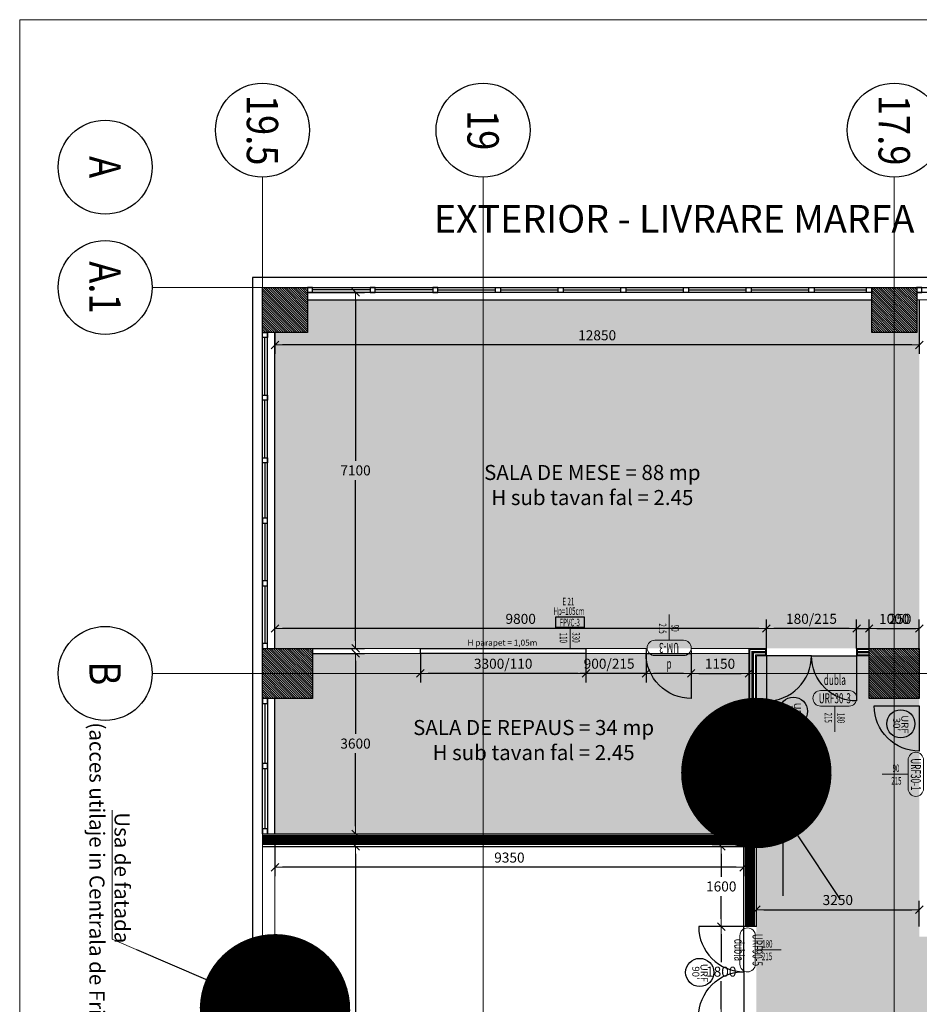
# Model space of a CAD drawing. Units: metres. Extents: x -5 to 22618, y -27655 to 199.
# Drawn here: x -5 to 13, y -14 to 5 of the extents above; entities that cross this region are included whole.
import ezdxf
from ezdxf.enums import TextEntityAlignment as Align

# ---------------------------------------------------------------- set-up
doc = ezdxf.new("R2010")
doc.units = ezdxf.units.M
doc.linetypes.add('DASHEDX2', pattern=[1.5, 1, -0.5])
doc.linetypes.add('ZIR250', pattern=[300.1, 200, -50, 0.1, -50])
doc.layers.get('0').update_dxf_attribs({"color": 253, "lineweight": 15})
for name, color, linetype, lineweight in [('A - zidarie', 253, 'Continuous', 25), ('A-Cote', 253, 'Continuous', 15), ('A-TAMPL FERESTRE FRF', 253, 'Continuous', 15), ('A-TAMPL URF', 253, 'Continuous', 5), ('arh-pereti gips-carton', 253, 'Continuous', 9), ('AXE SI COTE -7.24_SCARA 1-100', 253, 'ZIR250', 13)]:
    doc.layers.add(name, color=color, linetype=linetype, lineweight=lineweight)
doc.layers.add('A-NUMAR CAMERA', color=253, linetype='Continuous', plot=False)
for name, color, linetype in [('A-Pereti exteriori', 253, 'Continuous'), ('A-scari', 253, 'Continuous'), ('A-TAMPL FERESTRE PVC', 253, 'Continuous'), ('A-TAMPL METAL USOARE', 253, 'Continuous'), ('A-Text camera', 7, 'Continuous'), ('A-Usi', 253, 'Continuous'), ('ALUM', 253, 'Continuous'), ('ARH-PAR-UMRF', 253, 'Continuous'), ('RASTER', 8, 'Continuous'), ('rez-stalpi', 7, 'Continuous')]:
    doc.layers.add(name, color=color, linetype=linetype)
doc.layers.add('A-SENS DESCHID U', color=253, linetype='Continuous', lineweight=9, plot=False)
doc.styles.add('Arch-Dim', font='romans.shx', dxfattribs={"width": 0.75})
doc.styles.add('Arial', font='arial.ttf')
doc.styles.add('GENERATED_STYLE_2', font='arial.ttf')
doc.styles.get("Standard").update_dxf_attribs({"font": 'txt.shx'})
doc.styles.add('TAGTEXT', font='arial.ttf', dxfattribs={"width": 0.85, "height": 12})
doc.dimstyles.new('Dimstyle_0', dxfattribs={"dimtxt": 0.2, "dimasz": 0.152, "dimexe": 0.18, "dimexo": 0, "dimgap": 0.09, "dimtad": 1, "dimtih": 1, "dimtoh": 1, "dimdec": 0, "dimlfac": 1000, "dimzin": 0, "dimdsep": 46, "dimtxsty": 'GENERATED_STYLE_2', "dimblk": 'ARROWHEAD_6', "dimblk1": 'ARROWHEAD_6', "dimblk2": 'ARROWHEAD_6', "dimcen": 0.09, "dimclrd": 7, "dimclre": 7, "dimclrt": 7, "dimazin": 0, "dimtfac": 1, "dimtdec": 4, "dimtmove": 0, "dimatfit": 3, "dimfxl": 1, "dimtolj": 1, "dimtzin": 0, "dimarcsym": 0})
doc.dimstyles.new('REAL', dxfattribs={"dimtxt": 13.5, "dimasz": 3, "dimexe": 2, "dimexo": 2, "dimgap": 4, "dimtad": 1, "dimzin": 12, "dimdsep": 46, "dimtxsty": 'Arch-Dim', "dimblk": 'DOT', "dimcen": 0.09, "dimclrd": 256, "dimclre": 256, "dimclrt": 256, "dimadec": 0, "dimazin": 0, "dimtfac": 1, "dimtix": 1, "dimtofl": 0, "dimtmove": 0, "dimatfit": 3, "dimldrblk": 'DOT', "dimfxl": 0.18, "dimtolj": 1, "dimtzin": 0, "dimlwd": -1, "dimlwe": -1, "dimarcsym": 0})

# ---------------------------------------------------------------- blocks, each defined once
blk = doc.blocks.new('MYSCOL')
blk.add_circle((0, 37.5), 37.5)
at = {"color": 23, "style": 'TAGTEXT', "width": 0.85}
blk.add_attdef('COLNO', text='', height=25, dxfattribs=at).set_placement((0, 37.5), align=Align.MIDDLE_CENTER)
blk = doc.blocks.new('ARROWHEAD_6')
at = {"color": 0, "linetype": 'Continuous'}
for p, q in [((0, 0), (-1, 0)), ((-0.5, -0.5), (0.5, 0.5))]:
    blk.add_line(p, q, dxfattribs=at)
blk = doc.blocks.new('*D2220')
at = {"layer": 'A-Cote', "color": 7, "lineweight": -2, "transparency": 16777216}
for p, q in [((1, -7.3), (2.036, -7.3)), ((1.856, -7.452), (1.856, -8.908)), ((1.856, -10.748), (1.856, -9.292)), ((1, -10.9), (2.036, -10.9))]:
    blk.add_line(p, q, dxfattribs=at)
at = {"layer": 'A-Cote', "color": 7, "lineweight": -2, "transparency": 16777216, "xscale": 0.152, "yscale": 0.152, "zscale": 0.152}
for p, rotation in [((1.856, -7.3), 90), ((1.856, -10.9), 270)]:
    blk.add_blockref('ARROWHEAD_6', p, dxfattribs=dict(at, rotation=rotation))
at = {"layer": 'A-Cote', "color": 7, "transparency": 16777216, "insert": (1.856, -9.1), "char_height": 0.2, "attachment_point": 5, "style": 'GENERATED_STYLE_2'}
blk.add_mtext('\\A1;3600', dxfattribs=at)
blk = doc.blocks.new('*D2221')
at = {"layer": 'A-Cote', "color": 7, "lineweight": -2, "transparency": 16777216}
for p, q in [((0.25, -11.1), (0.25, -11.746)), ((9.6, -11.15), (9.6, -11.746)), ((9.448, -11.566), (0.402, -11.566))]:
    blk.add_line(p, q, dxfattribs=at)
at = {"layer": 'A-Cote', "color": 7, "lineweight": -2, "transparency": 16777216, "xscale": 0.152, "yscale": 0.152, "zscale": 0.152, "rotation": 180}
blk.add_blockref('ARROWHEAD_6', (0.25, -11.566), dxfattribs=at)
at = {"layer": 'A-Cote', "color": 7, "lineweight": -2, "transparency": 16777216, "xscale": 0.152, "yscale": 0.152, "zscale": 0.152}
blk.add_blockref('ARROWHEAD_6', (9.6, -11.566), dxfattribs=at)
at = {"layer": 'A-Cote', "color": 7, "transparency": 16777216, "insert": (4.925, -11.374), "char_height": 0.2, "attachment_point": 5, "style": 'GENERATED_STYLE_2'}
blk.add_mtext('\\A1;9350', dxfattribs=at)
blk = doc.blocks.new('*D2222')
at = {"layer": 'A-Cote', "color": 7, "lineweight": -2, "transparency": 16777216}
for p, q in [((0.25, -11.15), (2.036, -11.15)), ((1.856, -11.302), (1.856, -17.583)), ((1.856, -24.248), (1.856, -17.967)), ((0.997, -24.4), (2.036, -24.4))]:
    blk.add_line(p, q, dxfattribs=at)
at = {"layer": 'A-Cote', "color": 7, "lineweight": -2, "transparency": 16777216, "xscale": 0.152, "yscale": 0.152, "zscale": 0.152}
for p, rotation in [((1.856, -11.15), 90), ((1.856, -24.4), 270)]:
    blk.add_blockref('ARROWHEAD_6', p, dxfattribs=dict(at, rotation=rotation))
at = {"layer": 'A-Cote', "color": 7, "transparency": 16777216, "insert": (1.856, -17.775), "char_height": 0.2, "attachment_point": 5, "style": 'GENERATED_STYLE_2'}
blk.add_mtext('\\A1;13250', dxfattribs=at)
blk = doc.blocks.new('*D2227')
at = {"layer": 'A-Cote', "color": 7, "lineweight": -2, "transparency": 16777216}
for p, q in [((0.9, -0.1), (2.036, -0.1)), ((1.856, -0.252), (1.856, -3.458)), ((1.856, -7.048), (1.856, -3.842)), ((1, -7.2), (2.036, -7.2))]:
    blk.add_line(p, q, dxfattribs=at)
at = {"layer": 'A-Cote', "color": 7, "lineweight": -2, "transparency": 16777216, "xscale": 0.152, "yscale": 0.152, "zscale": 0.152}
for p, rotation in [((1.856, -0.1), 90), ((1.856, -7.2), 270)]:
    blk.add_blockref('ARROWHEAD_6', p, dxfattribs=dict(at, rotation=rotation))
at = {"layer": 'A-Cote', "color": 7, "transparency": 16777216, "insert": (1.856, -3.65), "char_height": 0.2, "attachment_point": 5, "style": 'GENERATED_STYLE_2'}
blk.add_mtext('\\A1;7100', dxfattribs=at)
blk = doc.blocks.new('*D2228')
at = {"layer": 'A-Cote', "color": 7, "lineweight": -2, "transparency": 16777216}
for p, q in [((11.85, -7.2), (11.85, -6.624)), ((12.1, -7.2), (12.1, -6.624)), ((11.698, -6.804), (11.546, -6.804)), ((11.85, -6.804), (12.1, -6.804)), ((12.252, -6.804), (13.029, -6.804))]:
    blk.add_line(p, q, dxfattribs=at)
at = {"layer": 'A-Cote', "color": 7, "lineweight": -2, "transparency": 16777216, "xscale": 0.152, "yscale": 0.152, "zscale": 0.152}
blk.add_blockref('ARROWHEAD_6', (11.85, -6.804), dxfattribs=at)
at = {"layer": 'A-Cote', "color": 7, "lineweight": -2, "transparency": 16777216, "xscale": 0.152, "yscale": 0.152, "zscale": 0.152, "rotation": 180}
blk.add_blockref('ARROWHEAD_6', (12.1, -6.804), dxfattribs=at)
at = {"layer": 'A-Cote', "color": 7, "transparency": 16777216, "insert": (12.716, -6.612), "char_height": 0.2, "attachment_point": 5, "style": 'GENERATED_STYLE_2'}
blk.add_mtext('\\A1;250', dxfattribs=at)
blk = doc.blocks.new('*D2229')
at = {"layer": 'A-Cote', "color": 7, "lineweight": -2, "transparency": 16777216}
for p, q in [((0.25, -7.2), (0.25, -6.624)), ((10.05, -7.2), (10.05, -6.624)), ((9.898, -6.804), (0.402, -6.804))]:
    blk.add_line(p, q, dxfattribs=at)
at = {"layer": 'A-Cote', "color": 7, "lineweight": -2, "transparency": 16777216, "xscale": 0.152, "yscale": 0.152, "zscale": 0.152, "rotation": 180}
blk.add_blockref('ARROWHEAD_6', (0.25, -6.804), dxfattribs=at)
at = {"layer": 'A-Cote', "color": 7, "lineweight": -2, "transparency": 16777216, "xscale": 0.152, "yscale": 0.152, "zscale": 0.152}
blk.add_blockref('ARROWHEAD_6', (10.05, -6.804), dxfattribs=at)
at = {"layer": 'A-Cote', "color": 7, "transparency": 16777216, "insert": (5.15, -6.612), "char_height": 0.2, "attachment_point": 5, "style": 'GENERATED_STYLE_2'}
blk.add_mtext('\\A1;9800', dxfattribs=at)
blk = doc.blocks.new('*D2230')
at = {"layer": 'A-Cote', "color": 7, "lineweight": -2, "transparency": 16777216}
for p, q in [((12.1, -7.2), (12.1, -6.624)), ((13.1, -7.2), (13.1, -6.624)), ((12.252, -6.804), (12.948, -6.804))]:
    blk.add_line(p, q, dxfattribs=at)
at = {"layer": 'A-Cote', "color": 7, "lineweight": -2, "transparency": 16777216, "xscale": 0.152, "yscale": 0.152, "zscale": 0.152, "rotation": 180}
blk.add_blockref('ARROWHEAD_6', (12.1, -6.804), dxfattribs=at)
at = {"layer": 'A-Cote', "color": 7, "lineweight": -2, "transparency": 16777216, "xscale": 0.152, "yscale": 0.152, "zscale": 0.152}
blk.add_blockref('ARROWHEAD_6', (13.1, -6.804), dxfattribs=at)
at = {"layer": 'A-Cote', "color": 7, "transparency": 16777216, "insert": (12.6, -6.612), "char_height": 0.2, "attachment_point": 5, "style": 'GENERATED_STYLE_2'}
blk.add_mtext('\\A1;1000', dxfattribs=at)
blk = doc.blocks.new('*D2297')
at = {"layer": 'A-Cote', "color": 7, "lineweight": -2, "transparency": 16777216}
for p, q in [((10.05, -7.2), (10.05, -6.624)), ((11.85, -7.2), (11.85, -6.624)), ((11.698, -6.804), (10.202, -6.804))]:
    blk.add_line(p, q, dxfattribs=at)
at = {"layer": 'A-Cote', "color": 7, "lineweight": -2, "transparency": 16777216, "xscale": 0.152, "yscale": 0.152, "zscale": 0.152, "rotation": 180}
blk.add_blockref('ARROWHEAD_6', (10.05, -6.804), dxfattribs=at)
at = {"layer": 'A-Cote', "color": 7, "lineweight": -2, "transparency": 16777216, "xscale": 0.152, "yscale": 0.152, "zscale": 0.152}
blk.add_blockref('ARROWHEAD_6', (11.85, -6.804), dxfattribs=at)
at = {"layer": 'A-Cote', "color": 7, "transparency": 16777216, "insert": (10.95, -6.611), "char_height": 0.2, "attachment_point": 5, "style": 'GENERATED_STYLE_2'}
blk.add_mtext('\\A1;180/215', dxfattribs=at)
blk = doc.blocks.new('*D2308')
at = {"layer": 'A-Cote', "color": 7, "lineweight": -2, "transparency": 16777216}
for p, q in [((13.1, -0.25), (13.1, -1.327)), ((0.25, -0.9), (0.25, -1.327)), ((12.948, -1.147), (0.402, -1.147))]:
    blk.add_line(p, q, dxfattribs=at)
at = {"layer": 'A-Cote', "color": 7, "lineweight": -2, "transparency": 16777216, "xscale": 0.152, "yscale": 0.152, "zscale": 0.152, "rotation": 180}
blk.add_blockref('ARROWHEAD_6', (0.25, -1.147), dxfattribs=at)
at = {"layer": 'A-Cote', "color": 7, "lineweight": -2, "transparency": 16777216, "xscale": 0.152, "yscale": 0.152, "zscale": 0.152}
blk.add_blockref('ARROWHEAD_6', (13.1, -1.147), dxfattribs=at)
at = {"layer": 'A-Cote', "color": 7, "transparency": 16777216, "insert": (6.675, -0.955), "char_height": 0.2, "attachment_point": 5, "style": 'GENERATED_STYLE_2'}
blk.add_mtext('\\A1;12850', dxfattribs=at)
blk = doc.blocks.new('*D2244')
at = {"layer": 'A-Cote', "color": 7, "lineweight": -2, "transparency": 16777216}
for p, q in [((9.7, -8.45), (9.107, -8.45)), ((9.287, -8.602), (9.287, -9.357)), ((9.287, -10.498), (9.287, -9.743)), ((9.7, -10.65), (9.107, -10.65))]:
    blk.add_line(p, q, dxfattribs=at)
at = {"layer": 'A-Cote', "color": 7, "lineweight": -2, "transparency": 16777216, "xscale": 0.152, "yscale": 0.152, "zscale": 0.152}
for p, rotation in [((9.287, -8.45), 90), ((9.287, -10.65), 270)]:
    blk.add_blockref('ARROWHEAD_6', p, dxfattribs=dict(at, rotation=rotation))
at = {"layer": 'A-Cote', "color": 7, "transparency": 16777216, "insert": (9.287, -9.55), "char_height": 0.2, "attachment_point": 5, "style": 'GENERATED_STYLE_2'}
blk.add_mtext('\\A1;2200/110', dxfattribs=at)
blk = doc.blocks.new('*D2326')
at = {"layer": 'A-Cote', "color": 7, "lineweight": -2, "transparency": 16777216}
for p, q in [((8.55, -7.3), (8.55, -7.88)), ((9.7, -7.3), (9.7, -7.88)), ((8.702, -7.7), (9.548, -7.7))]:
    blk.add_line(p, q, dxfattribs=at)
at = {"layer": 'A-Cote', "color": 7, "lineweight": -2, "transparency": 16777216, "xscale": 0.152, "yscale": 0.152, "zscale": 0.152, "rotation": 180}
blk.add_blockref('ARROWHEAD_6', (8.55, -7.7), dxfattribs=at)
at = {"layer": 'A-Cote', "color": 7, "lineweight": -2, "transparency": 16777216, "xscale": 0.152, "yscale": 0.152, "zscale": 0.152}
blk.add_blockref('ARROWHEAD_6', (9.7, -7.7), dxfattribs=at)
at = {"layer": 'A-Cote', "color": 7, "transparency": 16777216, "insert": (9.125, -7.508), "char_height": 0.2, "attachment_point": 5, "style": 'GENERATED_STYLE_2'}
blk.add_mtext('\\A1;1150', dxfattribs=at)
blk = doc.blocks.new('*D2247')
at = {"layer": 'A-Cote', "color": 7, "lineweight": -2, "transparency": 16777216}
for p, q in [((3.151, -7.3), (3.151, -7.88)), ((6.451, -7.3), (6.451, -7.88)), ((6.299, -7.7), (3.303, -7.7))]:
    blk.add_line(p, q, dxfattribs=at)
at = {"layer": 'A-Cote', "color": 7, "lineweight": -2, "transparency": 16777216, "xscale": 0.152, "yscale": 0.152, "zscale": 0.152, "rotation": 180}
blk.add_blockref('ARROWHEAD_6', (3.151, -7.7), dxfattribs=at)
at = {"layer": 'A-Cote', "color": 7, "lineweight": -2, "transparency": 16777216, "xscale": 0.152, "yscale": 0.152, "zscale": 0.152}
blk.add_blockref('ARROWHEAD_6', (6.451, -7.7), dxfattribs=at)
at = {"layer": 'A-Cote', "color": 7, "transparency": 16777216, "insert": (4.801, -7.507), "char_height": 0.2, "attachment_point": 5, "style": 'GENERATED_STYLE_2'}
blk.add_mtext('\\A1;3300/110', dxfattribs=at)
blk = doc.blocks.new('*D2248')
at = {"layer": 'A-Cote', "color": 7, "lineweight": -2, "transparency": 16777216}
for p, q in [((7.65, -7.245), (7.65, -7.88)), ((8.55, -7.25), (8.55, -7.88)), ((7.65, -7.7), (6.331, -7.7)), ((8.398, -7.7), (7.802, -7.7))]:
    blk.add_line(p, q, dxfattribs=at)
at = {"layer": 'A-Cote', "color": 7, "lineweight": -2, "transparency": 16777216, "xscale": 0.152, "yscale": 0.152, "zscale": 0.152, "rotation": 180}
blk.add_blockref('ARROWHEAD_6', (7.65, -7.7), dxfattribs=at)
at = {"layer": 'A-Cote', "color": 7, "lineweight": -2, "transparency": 16777216, "xscale": 0.152, "yscale": 0.152, "zscale": 0.152}
blk.add_blockref('ARROWHEAD_6', (8.55, -7.7), dxfattribs=at)
at = {"layer": 'A-Cote', "color": 7, "transparency": 16777216, "insert": (6.914, -7.507), "char_height": 0.2, "attachment_point": 5, "style": 'GENERATED_STYLE_2'}
blk.add_mtext('\\A1;900/215', dxfattribs=at)
blk = doc.blocks.new('*D2327')
at = {"layer": 'A-Cote', "color": 7, "lineweight": -2, "transparency": 16777216}
for p, q in [((9.725, -12.75), (8.97, -12.75)), ((9.15, -12.902), (9.15, -13.458)), ((9.15, -14.398), (9.15, -13.842)), ((9.725, -14.55), (8.97, -14.55))]:
    blk.add_line(p, q, dxfattribs=at)
at = {"layer": 'A-Cote', "color": 7, "lineweight": -2, "transparency": 16777216, "xscale": 0.152, "yscale": 0.152, "zscale": 0.152}
for p, rotation in [((9.15, -12.75), 90), ((9.15, -14.55), 270)]:
    blk.add_blockref('ARROWHEAD_6', p, dxfattribs=dict(at, rotation=rotation))
at = {"layer": 'A-Cote', "color": 7, "transparency": 16777216, "insert": (9.15, -13.65), "char_height": 0.2, "attachment_point": 5, "style": 'GENERATED_STYLE_2'}
blk.add_mtext('\\A1;1800', dxfattribs=at)
blk = doc.blocks.new('*D2275')
at = {"layer": 'A-Cote', "color": 7, "lineweight": -2, "transparency": 16777216}
for p, q in [((9.6, -11.15), (8.97, -11.15)), ((9.15, -11.302), (9.15, -11.758)), ((9.15, -12.598), (9.15, -12.142)), ((9.6, -12.75), (8.97, -12.75))]:
    blk.add_line(p, q, dxfattribs=at)
at = {"layer": 'A-Cote', "color": 7, "lineweight": -2, "transparency": 16777216, "xscale": 0.152, "yscale": 0.152, "zscale": 0.152}
for p, rotation in [((9.15, -11.15), 90), ((9.15, -12.75), 270)]:
    blk.add_blockref('ARROWHEAD_6', p, dxfattribs=dict(at, rotation=rotation))
at = {"layer": 'A-Cote', "color": 7, "transparency": 16777216, "insert": (9.15, -11.95), "char_height": 0.2, "attachment_point": 5, "style": 'GENERATED_STYLE_2'}
blk.add_mtext('\\A1;1600', dxfattribs=at)
blk = doc.blocks.new('*D2361')
at = {"layer": 'A-Cote', "color": 7, "lineweight": -2, "transparency": 16777216}
for p, q in [((0.125, -13.65), (0.815, -13.65)), ((0.635, -13.802), (0.635, -14.207)), ((0.635, -14.998), (0.635, -14.593)), ((0.125, -15.15), (0.815, -15.15))]:
    blk.add_line(p, q, dxfattribs=at)
at = {"layer": 'A-Cote', "color": 7, "lineweight": -2, "transparency": 16777216, "xscale": 0.152, "yscale": 0.152, "zscale": 0.152}
for p, rotation in [((0.635, -13.65), 90), ((0.635, -15.15), 270)]:
    blk.add_blockref('ARROWHEAD_6', p, dxfattribs=dict(at, rotation=rotation))
at = {"layer": 'A-Cote', "color": 7, "transparency": 16777216, "insert": (0.635, -14.4), "char_height": 0.2, "attachment_point": 5, "style": 'GENERATED_STYLE_2'}
blk.add_mtext('\\A1;150/215', dxfattribs=at)
blk = doc.blocks.new('_Dot')
at = {"color": 0, "linetype": 'ByBlock', "lineweight": -2}
blk.add_line((-0.5, 0), (-1, 0), dxfattribs=at)
at = {"color": 0, "linetype": 'ByBlock', "const_width": 0.5}
blk.add_lwpolyline([(-0.25, 0, 1), (0.25, 0, 1)], format="xyb", close=True, dxfattribs=at)
blk = doc.blocks.new('*D2367')
at = {"layer": 'A-Cote', "color": 7, "lineweight": -2, "transparency": 16777216}
for p, q in [((9.85, -12.75), (9.85, -12.234)), ((13.1, -12.75), (13.1, -12.234)), ((10.002, -12.414), (12.948, -12.414))]:
    blk.add_line(p, q, dxfattribs=at)
at = {"layer": 'A-Cote', "color": 7, "lineweight": -2, "transparency": 16777216, "xscale": 0.152, "yscale": 0.152, "zscale": 0.152, "rotation": 180}
blk.add_blockref('ARROWHEAD_6', (9.85, -12.414), dxfattribs=at)
at = {"layer": 'A-Cote', "color": 7, "lineweight": -2, "transparency": 16777216, "xscale": 0.152, "yscale": 0.152, "zscale": 0.152}
blk.add_blockref('ARROWHEAD_6', (13.1, -12.414), dxfattribs=at)
at = {"layer": 'A-Cote', "color": 7, "transparency": 16777216, "insert": (11.475, -12.221), "char_height": 0.2, "attachment_point": 5, "style": 'GENERATED_STYLE_2'}
blk.add_mtext('\\A1;3250', dxfattribs=at)
blk = doc.blocks.new('INDICATIV_USA')
at = {"lineweight": 9}
blk.add_line((0, -0.257), (0, 0.257), dxfattribs=at)
blk.add_lwpolyline([(0.285, 0.257), (-0.285, 0.257, -1), (-0.285, 0.565), (0.285, 0.565, -1)], format="xyb", close=True, dxfattribs=at)
at = {"style": 'Arch-Dim', "width": 0.6}
blk.add_attdef('COD', text='', height=0.2, dxfattribs=at).set_placement((0.002, 0.312), align=Align.CENTER)
for tag, p in [('L', (-0.046, 0.017)), ('H', (0.205, 0.024))]:
    blk.add_attdef(tag, text='', height=0.15, rotation=90, dxfattribs=at).set_placement(p, align=Align.CENTER)
at = {"layer": 'A-SENS DESCHID U', "style": 'Arch-Dim', "width": 0.6}
blk.add_attdef('S/D', text='', height=0.2, dxfattribs=at).set_placement((0.002, 0.677), align=Align.CENTER)
blk = doc.blocks.new('INDICATIV_FEREASTRA')
at = {"lineweight": 9}
blk.add_line((0.285, 0.415), (0.285, 0), dxfattribs=at)
blk.add_lwpolyline([(0.57, -0.212), (0, -0.212), (0, 0), (0.57, 0)], close=True)
at = {"style": 'Arch-Dim', "width": 0.6}
for tag, p in [('L', (0.239, 0.197)), ('H', (0.49, 0.205))]:
    blk.add_attdef(tag, text='', height=0.15, rotation=90, dxfattribs=at).set_placement(p, align=Align.CENTER)
for tag, p in [('COD', (0.29, -0.176)), ('HP', (0.307, -0.402))]:
    blk.add_attdef(tag, text='', height=0.15, dxfattribs=at).set_placement(p, align=Align.CENTER)
at = {"layer": 'A-NUMAR CAMERA', "style": 'Arch-Dim', "text_generation_flag": 6, "width": 0.6}
blk.add_attdef('CAMERA', text='', height=0.15, rotation=180, dxfattribs=at).set_placement((0.318, -0.594), align=Align.CENTER)

msp = doc.modelspace()

# ---------------------------------------------------------------- hatches: boundary and pattern name
at = {"layer": 'A-scari'}
h = msp.add_hatch(color=113, dxfattribs=at)
h.dxf.hatch_style = 1
h.paths.add_polyline_path([(0.25, -7.2), (13.1, -7.2), (13.1, -0.25), (13.05, -0.25), (13.05, -0.9), (12.15, -0.9), (12.15, -0.25), (0.9, -0.25), (0.9, -0.9), (0.25, -0.9)])
h = msp.add_hatch(color=40, dxfattribs=at)
h.dxf.hatch_style = 1
h.paths.add_polyline_path([(13.1, -7.35), (9.85, -7.35), (9.85, -15.05), (34.35, -15.05), (34.35, -16.3), (43.35, -16.3), (43.35, -15.05), (50.54, -15.05), (50.54, -8.2), (50.74, -8.2), (50.74, -4.1523), (48.44, -4.1523), (48.44, -12.95), (40.3, -12.95), (40.3, -8.35), (39.1, -8.35), (39.1, -12.95), (27.85, -12.95), (27.85, -11.05), (20.75, -11.05), (20.75, -12.95), (13.1, -12.95)])
h = msp.add_hatch(color=113, dxfattribs=at)
h.dxf.hatch_style = 1
edge = h.paths.add_edge_path()
edge.add_line((1, -7.3), (1, -8.2))
edge.add_line((1, -8.2), (0.25, -8.2))
edge.add_line((0.25, -8.2), (0.25, -10.9))
edge.add_line((0.25, -10.9), (9.7, -10.9))
edge.add_line((9.7, -10.9), (9.7, -7.3))
edge.add_line((9.7, -7.3), (1, -7.3))
at = {"layer": 'rez-stalpi'}
h = msp.add_hatch(dxfattribs=at)
h.set_pattern_fill('ANSI31', color=256, scale=0.01, angle=-90, style=0)
h.set_pattern_definition([(315, (156.800018, 125.15396), (0.0224506403, 0.0224506403), [])])
h.paths.add_polyline_path([(13.05, 0), (13.05, -0.9), (12.15, -0.9), (12.15, 0)])
h.paths.add_polyline_path([(13.1, -7.2), (13.1, -8.2), (12.1, -8.2), (12.1, -7.2)])
h.paths.add_polyline_path([(13.1, -15.3), (13.1, -16.3), (12.1, -16.3), (12.1, -15.3)])
h.paths.add_polyline_path([(13.1, -23.4), (13.1, -24.4), (12.1, -24.4), (12.1, -23.4)])
h.paths.add_polyline_path([(1, -23.4), (1, -24.4), (0, -24.4), (0, -23.4)])
h.paths.add_polyline_path([(1, -15.3), (1, -16.3), (0, -16.3), (0, -15.3)])
h.paths.add_polyline_path([(1, -7.2), (1, -8.2), (0, -8.2), (0, -7.2)])
h.paths.add_polyline_path([(0.9, 0), (0.9, -0.9), (0, -0.9), (0, 0)])

# ---------------------------------------------------------------- linework, layer by layer
at = {"ltscale": 400}
msp.add_lwpolyline([(55.1, -24.7), (55.1, 0.2), (-0.2, 0.2), (-0.2, -24.7)], close=True, dxfattribs=at)
at = {"layer": 'A - zidarie'}
for p, q in [((0, -10.9), (9.85, -10.9)), ((9.85, -12.75), (9.85, -10.9)), ((0, -11.15), (9.6, -11.15)), ((9.6, -12.75), (9.6, -11.15)), ((9.85, -12.75), (9.6, -12.75))]:
    msp.add_line(p, q, dxfattribs=at)
at = {"layer": 'A - zidarie', "const_width": 0.2}
msp.add_lwpolyline([(9.725, -12.75), (9.725, -11.025), (0, -11.025)], dxfattribs=at)
at = {"layer": 'A-Cote'}
msp.add_lwpolyline([(57.2723, 5.3412), (57.2723, -34.2801), (-4.8417, -34.2801), (-4.8417, 5.3412)], close=True, dxfattribs=at)
msp.add_lwpolyline([(57.2723, 5.3412), (57.2723, -34.2801), (-4.8417, -34.2801), (-4.8417, 5.3412)], close=True, dxfattribs=at)
msp.add_lwpolyline([(57.2723, 5.3412), (57.2723, -34.2801), (-4.8417, -34.2801), (-4.8417, 5.3412)], close=True, dxfattribs=at)
at = {"layer": 'A-Pereti exteriori'}
msp.add_lwpolyline([(55.5, 0.2), (-0.2, 0.2), (-0.2001, -15.8), (-0.55, -15.8), (-0.55, -34.2801)], dxfattribs=at)
at = {"layer": 'A-Usi'}
for p, q in [((0.9, -0.25), (12.15, -0.25)), ((0.25, -7.2), (0.25, -0.9)), ((0.25, -10.9), (0.25, -8.2)), ((9.755, -8.45), (9.755, -10.65)), ((9.795, -8.45), (9.795, -10.65))]:
    msp.add_line(p, q, dxfattribs=at)
for points in [[(6.4507, -7.2), (6.4507, -7.3), (3.1507, -7.3), (3.1507, -7.2)], [(9.85, -10.65), (9.7, -10.65), (9.7, -8.45), (9.85, -8.45)]]:
    msp.add_lwpolyline(points, close=True, dxfattribs=at)
for points in [[(7.65, -7.3), (8.55, -7.3), (8.55, -8.2, -0.4142136), (7.65, -7.3, 0.4936164)], [(10.95, -7.35), (10.05, -7.35), (10.05, -8.25, 0.4142136), (10.95, -7.35, -0.4936164)], [(10.95, -7.35), (11.85, -7.35), (11.85, -8.25, -0.4142136), (10.95, -7.35, 0.4936164)], [(12.2, -8.35), (13.1, -8.35), (13.1, -9.25, -0.4142136), (12.2, -8.35, 0.4936164)], [(9.6, -13.65), (9.6, -12.75), (8.7, -12.75, 0.4142136), (9.6, -13.65, -0.4936164)], [(0.25, -14.4), (0.25, -13.65), (1, -13.65, -0.4142136), (0.25, -14.4, 0.4936164)], [(9.6, -13.65), (9.6, -14.55), (8.7, -14.55, -0.4142136), (9.6, -13.65, 0.4936164)]]:
    msp.add_lwpolyline(points, format="xyb", dxfattribs=at)
at = {"layer": 'ALUM', "ltscale": 400}
for p, q in [((0, 0), (55.5, 0)), ((0, -10.9), (0, 0))]:
    msp.add_line(p, q, dxfattribs=at)
at = {"layer": 'ALUM'}
for p, q in [((12.05, -0.1), (0.9, -0.1)), ((2.15, -0.05), (1, -0.05)), ((3.4, -0.05), (2.25, -0.05)), ((3.5, -0.05), (4.65, -0.05)), ((4.75, -0.05), (5.9, -0.05)), ((6, -0.05), (7.15, -0.05)), ((7.25, -0.05), (8.4, -0.05)), ((8.5, -0.05), (9.65, -0.0499)), ((9.75, -0.0499), (10.9, -0.0499)), ((11, -0.0499), (12.05, -0.05)), ((22.65, -0.1), (13.05, -0.1)), ((0.1, -7.2), (0.1, -0.9)), ((0.05, -2.15), (0.05, -1)), ((0.05, -3.4), (0.05, -2.25)), ((0.05, -3.5), (0.05, -4.6)), ((0.05, -4.7), (0.05, -5.85)), ((0.05, -5.95), (0.05, -7.1)), ((0.1, -8.2), (0.1, -10.9)), ((0.05, -8.3), (0.05, -9.5)), ((0.05, -9.6), (0.05, -10.8))]:
    msp.add_line(p, q, dxfattribs=at)
for points in [[(1, -0.1), (1, 0), (0.9, 0), (0.9, -0.1)], [(2.25, -0.1), (2.25, 0), (2.15, 0), (2.15, -0.1)], [(3.5, -0.1), (3.5, 0), (3.4, 0), (3.4, -0.1)], [(4.65, -0.1), (4.65, 0), (4.75, 0), (4.75, -0.1)], [(5.9, -0.1), (5.9, 0), (6, 0), (6, -0.1)], [(7.15, -0.1), (7.15, 0), (7.25, 0), (7.25, -0.1)], [(8.4, -0.1), (8.4, 0), (8.5, 0), (8.5, -0.1)], [(9.65, -0.0999), (9.65, 0.0001), (9.75, 0.0001), (9.75, -0.0999)], [(10.9, -0.0999), (10.9, 0.0001), (11, 0.0001), (11, -0.0999)], [(12.05, -0.1), (12.05, 0), (12.15, 0), (12.15, -0.1)], [(13.15, -0.1), (13.15, 0), (13.05, 0), (13.05, -0.1)], [(0.1, -1), (0, -1), (0, -0.9), (0.1, -0.9)], [(0.1, -2.25), (0, -2.25), (0, -2.15), (0.1, -2.15)], [(0.1, -3.5), (0, -3.5), (0, -3.4), (0.1, -3.4)], [(0.1, -4.6), (0, -4.6), (0, -4.7), (0.1, -4.7)], [(0.1, -5.85), (0, -5.85), (0, -5.95), (0.1, -5.95)], [(0.1, -7.1), (0, -7.1), (0, -7.2), (0.1, -7.2)], [(0.1, -8.2), (0, -8.2), (0, -8.3), (0.1, -8.3)], [(0.1, -9.5), (0, -9.5), (0, -9.6), (0.1, -9.6)], [(0.1, -10.8), (0, -10.8), (0, -10.9), (0.1, -10.9)]]:
    msp.add_lwpolyline(points, close=True, dxfattribs=at)
at = {"layer": 'ARH-PAR-UMRF'}
for centre in [(10.5893, -8.4542), (12.7313, -8.706), (8.7211, -13.6652)]:
    msp.add_circle(centre, 0.2812, dxfattribs=at)
at = {"layer": 'arh-pereti gips-carton'}
for p, q in [((13.05, -0.25), (22.65, -0.25)), ((3.1507, -7.2), (1, -7.2)), ((3.1507, -7.2), (3.1507, -7.3)), ((7.65, -7.2), (6.4507, -7.2)), ((6.4507, -7.2), (6.4507, -7.3)), ((7.65, -7.2), (7.65, -7.3)), ((8.55, -7.2), (8.55, -7.3)), ((10.05, -7.2), (8.55, -7.2)), ((9.7, -7.2), (9.7, -8.45)), ((9.72, -7.22), (9.72, -8.45)), ((10.05, -7.22), (9.72, -7.22)), ((10.03, -7.2), (10.03, -7.35)), ((10.05, -7.2), (10.05, -7.35)), ((11.85, -7.2), (11.85, -7.35)), ((12.1, -7.2), (11.85, -7.2)), ((12.1, -7.22), (11.85, -7.22)), ((11.87, -7.2), (11.87, -7.35)), ((1, -7.3), (3.1507, -7.3)), ((6.4507, -7.3), (7.65, -7.3)), ((8.55, -7.3), (9.7, -7.3)), ((9.83, -8.45), (9.83, -7.33)), ((9.83, -7.33), (10.05, -7.33)), ((9.85, -8.45), (9.85, -7.35)), ((9.85, -7.35), (10.05, -7.35)), ((12.1, -7.33), (11.85, -7.33)), ((12.1, -7.35), (11.85, -7.35)), ((9.7, -8.45), (9.85, -8.45)), ((9.7, -10.65), (9.85, -10.65)), ((9.7, -10.65), (9.7, -10.9)), ((9.72, -10.65), (9.72, -10.9)), ((9.83, -10.65), (9.83, -10.9)), ((9.85, -10.65), (9.85, -10.9)), ((0, -13.65), (0, -10.9)), ((0.25, -13.65), (0.25, -11.15)), ((0, -13.65), (0.25, -13.65))]:
    msp.add_line(p, q, dxfattribs=at)
at = {"layer": 'arh-pereti gips-carton', "linetype": 'DASHEDX2', "ltscale": 1000, "const_width": 0.05}
for points in [[(10.05, -7.275), (9.775, -7.275), (9.775, -8.45)], [(11.85, -7.275), (12.1, -7.275)], [(9.775, -10.65), (9.775, -10.9)]]:
    msp.add_lwpolyline(points, dxfattribs=at)
at = {"layer": 'arh-pereti gips-carton'}
msp.add_lwpolyline([(10.05, -7.2), (10.05, -7.3)], dxfattribs=at)
at = {"layer": 'AXE SI COTE -7.24_SCARA 1-100'}
msp.add_line((0, -34.2801), (0, 2.2), dxfattribs=at)
at = {"layer": 'AXE SI COTE -7.24_SCARA 1-100', "ltscale": 0.3}
for p, q in [((0, -34.2801), (0, 2.2)), ((4.4, -34.2801), (4.4, 2.2)), ((12.6, -34.2801), (12.6, 2.2)), ((-2.2, 0), (57.2723, 0)), ((-2.2, 0), (57.2723, 0)), ((-2.2, -7.7), (57.2723, -7.7))]:
    msp.add_line(p, q, dxfattribs=at)
at = {"layer": 'rez-stalpi'}
msp.add_line((0, -8.1945), (0, -8.2), dxfattribs=at)
for points in [[(0.9, 0), (0.9, -0.9), (0, -0.9), (0, 0)], [(13.05, 0), (13.05, -0.9), (12.15, -0.9), (12.15, 0)], [(1, -7.2), (1, -8.2), (0, -8.2), (0, -7.2)], [(13.1, -7.2), (13.1, -8.2), (12.1, -8.2), (12.1, -7.2)]]:
    msp.add_lwpolyline(points, close=True, dxfattribs=at)

# ---------------------------------------------------------------- block references
at = {"layer": 'A-TAMPL FERESTRE FRF'}
ref = msp.add_blockref('INDICATIV_FEREASTRA', (10.2947, -9.0944), dxfattribs=dict(at, xscale=-1, rotation=90))
ref.add_attrib('CAMERA', 'E 21', dxfattribs={"layer": 'A-NUMAR CAMERA', "height": 0.15, "rotation": 270, "style": 'Arch-Dim', "width": 0.6}).set_placement((10.8891, -9.4119), align=Align.TOP_CENTER)
ref.add_attrib('COD', 'FRF-3', dxfattribs={"layer": '0', "height": 0.15, "rotation": 90, "style": 'Arch-Dim', "text_generation_flag": 6, "width": 0.6}).set_placement((10.4709, -9.3848), align=Align.TOP_CENTER)
ref.add_attrib('L', '220', dxfattribs={"layer": '0', "height": 0.15, "style": 'Arch-Dim', "width": 0.6}).set_placement((10.0974, -9.3331), align=Align.CENTER)
ref.add_attrib('H', '110', dxfattribs={"layer": '0', "height": 0.15, "style": 'Arch-Dim', "width": 0.6}).set_placement((10.0902, -9.5843), align=Align.CENTER)
ref.add_attrib('HP', 'Hp=105cm', dxfattribs={"layer": '0', "height": 0.15, "rotation": 90, "style": 'Arch-Dim', "text_generation_flag": 6, "width": 0.6}).set_placement((10.6972, -9.4011), align=Align.TOP_CENTER)
at = {"layer": 'A-TAMPL FERESTRE PVC'}
ref = msp.add_blockref('INDICATIV_FEREASTRA', (6.4192, -6.7853), dxfattribs=dict(at, rotation=180))
ref.add_attrib('CAMERA', 'E 21', dxfattribs={"layer": 'A-NUMAR CAMERA', "height": 0.15, "style": 'Arch-Dim', "width": 0.6}).set_placement((6.1017, -6.1909), align=Align.TOP_CENTER)
ref.add_attrib('COD', 'FPVC-3', dxfattribs={"layer": '0', "height": 0.15, "rotation": 180, "style": 'Arch-Dim', "text_generation_flag": 6, "width": 0.6}).set_placement((6.1288, -6.6091), align=Align.TOP_CENTER)
ref.add_attrib('L', '330', dxfattribs={"layer": '0', "height": 0.15, "rotation": 270, "style": 'Arch-Dim', "width": 0.6}).set_placement((6.1805, -6.9826), align=Align.CENTER)
ref.add_attrib('H', '110', dxfattribs={"layer": '0', "height": 0.15, "rotation": 270, "style": 'Arch-Dim', "width": 0.6}).set_placement((5.9293, -6.9898), align=Align.CENTER)
ref.add_attrib('HP', 'Hp=105cm', dxfattribs={"layer": '0', "height": 0.15, "rotation": 180, "style": 'Arch-Dim', "text_generation_flag": 6, "width": 0.6}).set_placement((6.1125, -6.3828), align=Align.TOP_CENTER)
at = {"layer": 'A-TAMPL METAL USOARE', "rotation": 180}
msp.add_blockref('INDICATIV_USA', (8.1112, -6.7801), dxfattribs=at).add_auto_attribs({'S/D': 'd', 'H': '215', 'L': '90', 'COD': 'UM-3'})
at = {"layer": 'A-TAMPL URF', "lineweight": 0}
ref = msp.add_blockref('INDICATIV_USA', (11.4168, -8.6074), dxfattribs=dict(at, xscale=-1))
ref.add_attrib('S/D', 'dubla', dxfattribs={"layer": 'A-SENS DESCHID U', "height": 0.2, "style": 'Arch-Dim', "width": 0.6}).set_placement((11.415, -7.93), align=Align.CENTER)
ref.add_attrib('H', '215', dxfattribs={"layer": '0', "height": 0.15, "rotation": 270, "style": 'Arch-Dim', "width": 0.6}).set_placement((11.2117, -8.5836), align=Align.CENTER)
ref.add_attrib('L', '180', dxfattribs={"layer": '0', "height": 0.15, "rotation": 270, "style": 'Arch-Dim', "width": 0.6}).set_placement((11.4629, -8.5907), align=Align.CENTER)
ref.add_attrib('COD', 'URF30-3', dxfattribs={"layer": '0', "height": 0.2, "style": 'Arch-Dim', "width": 0.6}).set_placement((11.4148, -8.2952), align=Align.CENTER)
at = {"layer": 'A-TAMPL URF', "lineweight": 0, "rotation": 270}
msp.add_blockref('INDICATIV_USA', (12.6192, -9.7133), dxfattribs=at).add_auto_attribs({'S/D': 's', 'H': '215', 'L': '90', 'COD': 'URF30-1'})
at = {"layer": 'A-TAMPL URF', "lineweight": 0}
ref = msp.add_blockref('INDICATIV_USA', (10.0865, -13.2156), dxfattribs=dict(at, xscale=-1, rotation=90))
ref.add_attrib('S/D', 'dubla', dxfattribs={"layer": 'A-SENS DESCHID U', "height": 0.2, "rotation": 270, "style": 'Arch-Dim', "width": 0.6}).set_placement((9.4091, -13.2174), align=Align.CENTER)
ref.add_attrib('H', '215', dxfattribs={"layer": '0', "height": 0.15, "style": 'Arch-Dim', "width": 0.6}).set_placement((10.0627, -13.4207), align=Align.CENTER)
ref.add_attrib('L', '180', dxfattribs={"layer": '0', "height": 0.15, "style": 'Arch-Dim', "width": 0.6}).set_placement((10.0699, -13.1695), align=Align.CENTER)
ref.add_attrib('COD', 'URF90-5', dxfattribs={"layer": '0', "height": 0.2, "rotation": 270, "style": 'Arch-Dim', "width": 0.6}).set_placement((9.7743, -13.2176), align=Align.CENTER)
at = {"layer": 'RASTER', "xscale": 0.025, "yscale": 0.025, "zscale": 0.025, "rotation": 270}
for p, values in [((-0.9375, 3.1375), {'COLNO': '19.5'}), ((3.4625, 3.1375), {'COLNO': '19'}), ((11.6625, 3.1375), {'COLNO': '17.9'}), ((-4.075, 2.4), {'COLNO': 'A'}), ((-4.075, 0), {'COLNO': 'A.1'}), ((-4.075, -7.7), {'COLNO': 'B'})]:
    msp.add_blockref('MYSCOL', p, dxfattribs=at).add_auto_attribs(values)

# ---------------------------------------------------------------- texts
at = {"layer": 'A-Text camera', "attachment_point": 8}
for s, insert, char_height, width in [('{\\Fisocp|c0;EXTERIOR - LIVRARE MARFA}', (8.2099, 1.095), 0.550212, 22.766642), ('{\\f@Arial Unicode MS|b0|i0|c0|p34;SALA DE MESE = 88 mp\\PH sub tavan fal = 2.45}', (6.5787, -4.3415), 0.3, 6.041488), ('{\\Fisocp|c0;H parapet = 1,05m}', (4.7853, -7.1474), 0.12, 4.313632), ('{\\f@Arial Unicode MS|b0|i0|c0|p34;SALA DE REPAUS = 34 mp\\PH sub tavan fal = 2.45}', (5.4078, -9.4296), 0.3, 5.655713)]:
    msp.add_mtext(s, dxfattribs=dict(at, insert=insert, char_height=char_height, width=width))
at = {"layer": 'A-Text camera', "attachment_point": 8, "rotation": 270}
for s, insert, char_height, width in [('{\\Fisocp|c0;Usa de fatada \\P(acces utilaje in Centrala de Frig)}', (-3.45, -11.778), 0.3, 7.50805), ('{\\Fisocp|c0;H parapet = 1,05m}', (9.08, -9.5757), 0.12, 4.313632)]:
    msp.add_mtext(s, dxfattribs=dict(at, insert=insert, char_height=char_height, width=width))
at = {"layer": 'ARH-PAR-UMRF', "char_height": 0.14062, "width": 0.417375, "attachment_point": 5, "rotation": 270, "line_spacing_factor": 0.7, "style": 'Arial'}
for s, insert in [("URF\\P30'", (10.5707, -8.4659)), ("URF\\P30'", (12.7127, -8.7176)), ("RF\\P30'", (10.0627, -10.5045)), ("URF\\P90'", (8.707, -13.677))]:
    msp.add_mtext(s, dxfattribs=dict(at, insert=insert))

# ---------------------------------------------------------------- dimensions: what is measured, and where the dimension line sits
at = {"layer": 'A-Cote'}
for base, p1, p2, angle, picture, middle in [((1.8564, -0.1), (1, -7.2), (0.9, -0.1), 270, '*D2227', (1.8564, -3.65)), ((1.8564, -10.9), (1, -7.3), (1, -10.9), 270, '*D2220', (1.8564, -9.1)), ((1.8564, -24.4), (0.25, -11.15), (0.9973, -24.4), 270, '*D2222', (1.8564, -17.775)), ((9.15, -12.75), (9.6, -11.15), (9.6, -12.75), 90, '*D2275', (9.15, -11.95)), ((9.15, -14.55), (9.725, -12.75), (9.725, -14.55), 90, '*D2327', (9.15, -13.65))]:
    dim = msp.add_linear_dim(base=base, p1=p1, p2=p2, angle=angle, dimstyle='Dimstyle_0', dxfattribs=at)
    dim.commit()
    dim.dimension.update_dxf_attribs({"geometry": picture, "text_midpoint": middle})
for base, p1, p2, picture, middle in [((0.25, -1.1468), (13.1, -0.25), (0.25, -0.9), '*D2308', (6.675, -0.9547)), ((0.25, -6.8042), (10.05, -7.2), (0.25, -7.2), '*D2229', (5.15, -6.6121)), ((12.1, -6.8042), (11.85, -7.2), (12.1, -7.2), '*D2228', (12.7163, -6.6121)), ((13.1, -6.8042), (12.1, -7.2), (13.1, -7.2), '*D2230', (12.6, -6.6121)), ((9.7, -7.7), (8.55, -7.3), (9.7, -7.3), '*D2326', (9.125, -7.5079)), ((0.25, -11.5659), (9.6, -11.15), (0.25, -11.1), '*D2221', (4.925, -11.3737)), ((13.1, -12.4136), (9.85, -12.75), (13.1, -12.75), '*D2367', (11.475, -12.2214))]:
    dim = msp.add_linear_dim(base=base, p1=p1, p2=p2, dimstyle='Dimstyle_0', dxfattribs=at)
    dim.commit()
    dim.dimension.update_dxf_attribs({"geometry": picture, "text_midpoint": middle})
for base, p1, p2, text, picture, middle in [((10.05, -6.8042), (11.85, -7.2), (10.05, -7.2), '180/215', '*D2297', (10.95, -6.6108)), ((7.65, -7.7), (8.55, -7.25), (7.65, -7.2451), '<>/215', '*D2248', (6.9144, -7.5066)), ((3.1507, -7.7), (6.4507, -7.3), (3.1507, -7.3), '<>/110', '*D2247', (4.8007, -7.5065))]:
    dim = msp.add_linear_dim(base=base, p1=p1, p2=p2, text=text, dimstyle='Dimstyle_0', dxfattribs=at)
    dim.commit()
    dim.dimension.update_dxf_attribs({"geometry": picture, "text_midpoint": middle})
for base, p1, p2, text, picture, middle in [((9.2868, -8.45), (9.7, -10.65), (9.7, -8.45), '<>/110', '*D2244', (9.2868, -9.55)), ((0.6346, -13.65), (0.125, -15.15), (0.125, -13.65), '150/215', '*D2361', (0.6346, -14.4))]:
    dim = msp.add_linear_dim(base=base, p1=p1, p2=p2, angle=270, text=text, dimstyle='Dimstyle_0', dxfattribs=at)
    dim.commit()
    dim.dimension.update_dxf_attribs({"geometry": picture, "text_midpoint": middle})

# ---------------------------------------------------------------- leaders
at = {"ltscale": 400}
msp.add_leader([(0.25, -14.4), (-2.9986, -13.0006), (-2.9986, -10.4313)], dimstyle='REAL', override={"dimgap": 4, "dimtad": 0, "dimfxlon": 1, "dimarcsym": 1}, dxfattribs=at)
at = {"layer": 'A-Text camera'}
msp.add_leader([(9.85, -9.6864), (10.3788, -10.4849), (10.3788, -12.1399)], dimstyle='REAL', override={"dimgap": 4, "dimtad": 0, "dimfxl": 0.24, "dimarcsym": 1}, dxfattribs=at)

doc.saveas('drawing.dxf')
